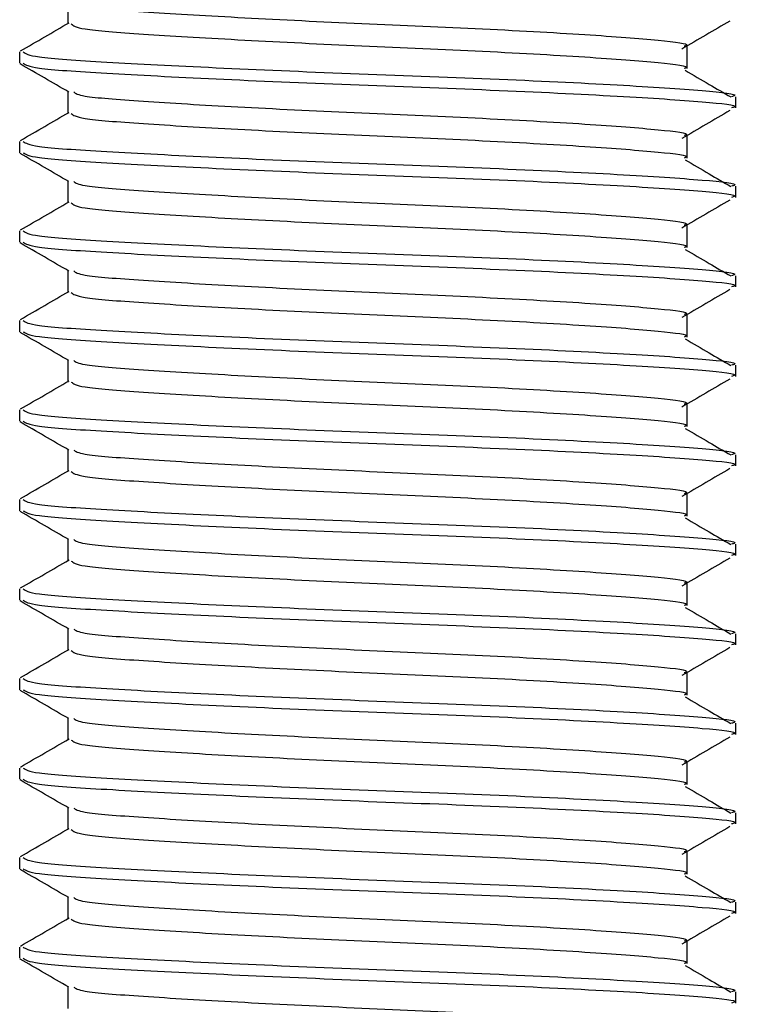
# Model space of a CAD drawing. Units: millimetres. Extents: x 22487 to 27289, y 7173 to 10568.
# Drawn here: x 24392 to 24400, y 8364 to 8375 of the extents above; entities that cross this region are included whole.
import ezdxf

# ---------------------------------------------------------------- set-up
doc = ezdxf.new("R2010")
doc.units = ezdxf.units.MM

msp = doc.modelspace()

# ---------------------------------------------------------------- linework, layer by layer
at = {"color": 7, "linetype": 'Continuous', "lineweight": 25}
for p, q in [((24392.234, 8375.199), (24392.234, 8375.443)), ((24399.148, 8374.951), (24399.148, 8374.701)), ((24391.693, 8374.762), (24391.693, 8374.887)), ((24392.234, 8374.2), (24392.234, 8374.443)), ((24399.69, 8374.387), (24399.69, 8374.262)), ((24399.148, 8373.952), (24399.148, 8373.702)), ((24391.693, 8373.762), (24391.693, 8373.887)), ((24392.234, 8373.2), (24392.234, 8373.444)), ((24399.69, 8373.388), (24399.69, 8373.263)), ((24399.148, 8372.952), (24399.148, 8372.702)), ((24391.693, 8372.763), (24391.693, 8372.888)), ((24392.234, 8372.2), (24392.234, 8372.444)), ((24399.69, 8372.388), (24399.69, 8372.263)), ((24399.148, 8371.953), (24399.148, 8371.703)), ((24391.693, 8371.763), (24391.693, 8371.888)), ((24392.234, 8371.201), (24392.234, 8371.444)), ((24399.69, 8371.388), (24399.69, 8371.263)), ((24399.148, 8370.953), (24399.148, 8370.703)), ((24391.693, 8370.764), (24391.693, 8370.889)), ((24392.234, 8370.201), (24392.234, 8370.445)), ((24399.69, 8370.389), (24399.69, 8370.264)), ((24391.693, 8369.764), (24391.693, 8369.889)), ((24399.148, 8369.953), (24399.148, 8369.704)), ((24392.234, 8369.202), (24392.234, 8369.445)), ((24399.69, 8369.389), (24399.69, 8369.264)), ((24391.693, 8368.765), (24391.693, 8368.89)), ((24399.148, 8368.954), (24399.148, 8368.704)), ((24392.234, 8368.202), (24392.234, 8368.446)), ((24399.69, 8368.39), (24399.69, 8368.265)), ((24391.693, 8367.765), (24391.693, 8367.89)), ((24399.148, 8367.954), (24399.148, 8367.704)), ((24392.234, 8367.203), (24392.234, 8367.446)), ((24399.69, 8367.39), (24399.69, 8367.265)), ((24391.693, 8366.765), (24391.693, 8366.89)), ((24399.148, 8366.955), (24399.148, 8366.705)), ((24392.234, 8366.203), (24392.234, 8366.446)), ((24399.69, 8366.391), (24399.69, 8366.266)), ((24391.693, 8365.766), (24391.693, 8365.891)), ((24399.148, 8365.955), (24399.148, 8365.705)), ((24392.234, 8365.203), (24392.234, 8365.447)), ((24399.69, 8365.391), (24399.69, 8365.266)), ((24399.148, 8364.956), (24399.148, 8364.706)), ((24391.693, 8364.766), (24391.693, 8364.891)), ((24392.234, 8364.204), (24392.234, 8364.447)), ((24399.69, 8364.391), (24399.69, 8364.266))]:
    msp.add_line(p, q, dxfattribs=at)
for points, knots in [([(24392.297, 8375.439), (24392.318, 8375.424), (24392.369, 8375.387), (24393.031, 8375.337), (24394.09, 8375.273), (24395.428, 8375.207), (24396.826, 8375.15), (24398.071, 8375.08), (24398.856, 8375.02), (24399.194, 8374.978), (24399.126, 8374.954), (24399.116, 8374.951)], [0, 0, 0, 0, 0.0893092, 0.2128438, 0.3397767, 0.4675219, 0.5965863, 0.7309294, 0.8620743, 0.9808766, 1, 1, 1, 1]), ([(24391.702, 8374.898), (24391.792, 8374.95), (24391.973, 8375.055), (24392.154, 8375.16), (24392.244, 8375.212)], [0, 0, 0, 0, 0.500047, 1, 1, 1, 1]), ([(24392.269, 8375.199), (24392.292, 8375.18), (24392.342, 8375.14), (24393.028, 8375.087), (24394.091, 8375.024), (24395.428, 8374.957), (24396.826, 8374.9), (24398.071, 8374.83), (24398.856, 8374.77), (24399.194, 8374.728), (24399.126, 8374.705), (24399.117, 8374.701)], [0, 0, 0, 0, 0.106564, 0.227796, 0.352363, 0.477727, 0.604385, 0.736224, 0.864924, 0.981512, 1, 1, 1, 1]), ([(24399.626, 8375.232), (24399.537, 8375.18), (24399.358, 8375.075), (24399.18, 8374.971), (24399.09, 8374.919)], [0, 0, 0, 0, 0.500039, 1, 1, 1, 1]), ([(24391.733, 8374.887), (24391.76, 8374.868), (24391.817, 8374.828), (24392.611, 8374.775), (24393.841, 8374.711), (24395.387, 8374.645), (24397.003, 8374.588), (24398.442, 8374.518), (24399.353, 8374.457), (24399.743, 8374.415), (24399.66, 8374.391), (24399.647, 8374.387)], [0, 0, 0, 0, 0.106379, 0.22712, 0.351179, 0.476032, 0.602179, 0.733477, 0.861655, 0.97777, 1, 1, 1, 1]), ([(24392.241, 8374.439), (24392.15, 8374.492), (24391.97, 8374.596), (24391.789, 8374.701), (24391.698, 8374.753)], [0, 0, 0, 0, 0.499917, 1, 1, 1, 1]), ([(24391.733, 8374.762), (24391.76, 8374.743), (24391.817, 8374.703), (24392.611, 8374.65), (24393.841, 8374.586), (24395.387, 8374.52), (24397.003, 8374.463), (24398.442, 8374.393), (24399.353, 8374.332), (24399.743, 8374.29), (24399.66, 8374.266), (24399.647, 8374.262)], [0, 0, 0, 0, 0.106379, 0.22712, 0.351179, 0.476032, 0.602179, 0.733477, 0.861655, 0.97777, 1, 1, 1, 1]), ([(24399.128, 8374.682), (24399.218, 8374.629), (24399.388, 8374.53), (24399.557, 8374.431), (24399.638, 8374.384)], [0, 0, 0, 0, 0.525916, 1, 1, 1, 1]), ([(24392.297, 8374.44), (24392.318, 8374.424), (24392.369, 8374.388), (24393.031, 8374.337), (24394.09, 8374.274), (24395.428, 8374.208), (24396.826, 8374.151), (24398.071, 8374.081), (24398.856, 8374.02), (24399.194, 8373.978), (24399.126, 8373.955), (24399.116, 8373.952)], [0, 0, 0, 0, 0.089309, 0.212844, 0.339777, 0.467522, 0.596586, 0.730929, 0.862074, 0.980877, 1, 1, 1, 1]), ([(24391.702, 8373.898), (24391.792, 8373.951), (24391.973, 8374.055), (24392.154, 8374.16), (24392.244, 8374.212)], [0, 0, 0, 0, 0.500047, 1, 1, 1, 1]), ([(24392.269, 8374.2), (24392.292, 8374.181), (24392.342, 8374.141), (24393.028, 8374.087), (24394.091, 8374.024), (24395.428, 8373.958), (24396.826, 8373.901), (24398.071, 8373.831), (24398.856, 8373.77), (24399.194, 8373.729), (24399.126, 8373.705), (24399.117, 8373.702)], [0, 0, 0, 0, 0.106564, 0.227796, 0.352363, 0.477727, 0.604385, 0.736224, 0.864924, 0.981512, 1, 1, 1, 1]), ([(24399.626, 8374.233), (24399.537, 8374.18), (24399.358, 8374.076), (24399.18, 8373.971), (24399.09, 8373.919)], [0, 0, 0, 0, 0.500039, 1, 1, 1, 1]), ([(24391.733, 8373.887), (24391.76, 8373.869), (24391.817, 8373.828), (24392.611, 8373.775), (24393.841, 8373.712), (24395.387, 8373.645), (24397.003, 8373.589), (24398.442, 8373.519), (24399.353, 8373.458), (24399.743, 8373.416), (24399.66, 8373.391), (24399.647, 8373.388)], [0, 0, 0, 0, 0.1063787, 0.2271203, 0.351179, 0.4760317, 0.6021786, 0.7334768, 0.8616554, 0.97777, 1, 1, 1, 1]), ([(24392.241, 8373.44), (24392.15, 8373.492), (24391.97, 8373.597), (24391.789, 8373.701), (24391.698, 8373.754)], [0, 0, 0, 0, 0.499914, 1, 1, 1, 1]), ([(24391.733, 8373.762), (24391.76, 8373.744), (24391.817, 8373.703), (24392.611, 8373.65), (24393.841, 8373.587), (24395.387, 8373.521), (24397.003, 8373.464), (24398.442, 8373.394), (24399.353, 8373.333), (24399.743, 8373.291), (24399.66, 8373.266), (24399.647, 8373.263)], [0, 0, 0, 0, 0.106379, 0.22712, 0.351179, 0.476032, 0.602179, 0.733477, 0.861655, 0.97777, 1, 1, 1, 1]), ([(24399.128, 8373.682), (24399.218, 8373.63), (24399.388, 8373.531), (24399.557, 8373.431), (24399.638, 8373.384)], [0, 0, 0, 0, 0.525919, 1, 1, 1, 1]), ([(24392.297, 8373.44), (24392.318, 8373.425), (24392.369, 8373.388), (24393.031, 8373.338), (24394.09, 8373.274), (24395.428, 8373.208), (24396.826, 8373.151), (24398.071, 8373.081), (24398.856, 8373.02), (24399.194, 8372.979), (24399.126, 8372.955), (24399.116, 8372.952)], [0, 0, 0, 0, 0.0893092, 0.2128438, 0.3397767, 0.4675219, 0.5965864, 0.7309294, 0.8620743, 0.9808766, 1, 1, 1, 1]), ([(24391.702, 8372.899), (24391.792, 8372.951), (24391.973, 8373.056), (24392.154, 8373.16), (24392.244, 8373.213)], [0, 0, 0, 0, 0.500041, 1, 1, 1, 1]), ([(24392.269, 8373.2), (24392.292, 8373.181), (24392.342, 8373.141), (24393.028, 8373.088), (24394.091, 8373.024), (24395.428, 8372.958), (24396.826, 8372.901), (24398.071, 8372.831), (24398.856, 8372.771), (24399.194, 8372.729), (24399.126, 8372.706), (24399.117, 8372.702)], [0, 0, 0, 0, 0.106564, 0.227796, 0.352363, 0.477727, 0.604385, 0.736224, 0.864925, 0.981512, 1, 1, 1, 1]), ([(24399.626, 8373.233), (24399.537, 8373.181), (24399.358, 8373.076), (24399.18, 8372.972), (24399.09, 8372.92)], [0, 0, 0, 0, 0.500042, 1, 1, 1, 1]), ([(24391.733, 8372.888), (24391.76, 8372.869), (24391.817, 8372.829), (24392.611, 8372.775), (24393.841, 8372.712), (24395.387, 8372.646), (24397.003, 8372.589), (24398.442, 8372.519), (24399.353, 8372.458), (24399.743, 8372.416), (24399.66, 8372.392), (24399.647, 8372.388)], [0, 0, 0, 0, 0.106379, 0.22712, 0.351179, 0.476032, 0.602179, 0.733477, 0.861655, 0.97777, 1, 1, 1, 1]), ([(24392.241, 8372.44), (24392.15, 8372.492), (24391.97, 8372.597), (24391.789, 8372.702), (24391.698, 8372.754)], [0, 0, 0, 0, 0.499911, 1, 1, 1, 1]), ([(24391.733, 8372.763), (24391.76, 8372.744), (24391.817, 8372.704), (24392.611, 8372.65), (24393.841, 8372.587), (24395.387, 8372.521), (24397.003, 8372.464), (24398.442, 8372.394), (24399.353, 8372.333), (24399.743, 8372.291), (24399.66, 8372.267), (24399.647, 8372.263)], [0, 0, 0, 0, 0.1063787, 0.2271203, 0.351179, 0.4760317, 0.6021786, 0.7334768, 0.8616554, 0.97777, 1, 1, 1, 1]), ([(24399.128, 8372.682), (24399.218, 8372.63), (24399.388, 8372.531), (24399.557, 8372.432), (24399.638, 8372.385)], [0, 0, 0, 0, 0.525922, 1, 1, 1, 1]), ([(24392.297, 8372.441), (24392.318, 8372.425), (24392.369, 8372.388), (24393.031, 8372.338), (24394.09, 8372.275), (24395.428, 8372.209), (24396.826, 8372.152), (24398.071, 8372.082), (24398.856, 8372.021), (24399.194, 8371.979), (24399.126, 8371.956), (24399.116, 8371.953)], [0, 0, 0, 0, 0.0893092, 0.2128438, 0.3397767, 0.4675219, 0.5965864, 0.7309294, 0.8620743, 0.9808766, 1, 1, 1, 1]), ([(24391.702, 8371.899), (24391.792, 8371.952), (24391.973, 8372.056), (24392.154, 8372.161), (24392.244, 8372.213)], [0, 0, 0, 0, 0.500041, 1, 1, 1, 1]), ([(24392.269, 8372.2), (24392.292, 8372.182), (24392.342, 8372.142), (24393.028, 8372.088), (24394.091, 8372.025), (24395.428, 8371.959), (24396.826, 8371.902), (24398.071, 8371.832), (24398.856, 8371.771), (24399.194, 8371.729), (24399.126, 8371.706), (24399.117, 8371.703)], [0, 0, 0, 0, 0.106564, 0.227796, 0.352363, 0.477727, 0.604385, 0.736224, 0.864925, 0.981512, 1, 1, 1, 1]), ([(24399.626, 8372.233), (24399.537, 8372.181), (24399.358, 8372.077), (24399.18, 8371.972), (24399.09, 8371.92)], [0, 0, 0, 0, 0.500036, 1, 1, 1, 1]), ([(24391.733, 8371.888), (24391.76, 8371.869), (24391.817, 8371.829), (24392.611, 8371.776), (24393.841, 8371.713), (24395.387, 8371.646), (24397.003, 8371.589), (24398.442, 8371.519), (24399.353, 8371.459), (24399.743, 8371.416), (24399.66, 8371.392), (24399.647, 8371.388)], [0, 0, 0, 0, 0.106379, 0.22712, 0.351179, 0.476032, 0.602179, 0.733477, 0.861655, 0.97777, 1, 1, 1, 1]), ([(24392.241, 8371.44), (24392.15, 8371.493), (24391.97, 8371.598), (24391.789, 8371.702), (24391.698, 8371.755)], [0, 0, 0, 0, 0.499917, 1, 1, 1, 1]), ([(24391.733, 8371.763), (24391.76, 8371.744), (24391.817, 8371.704), (24392.611, 8371.651), (24393.841, 8371.588), (24395.387, 8371.521), (24397.003, 8371.464), (24398.442, 8371.394), (24399.353, 8371.334), (24399.743, 8371.291), (24399.66, 8371.267), (24399.647, 8371.263)], [0, 0, 0, 0, 0.106379, 0.22712, 0.351179, 0.476032, 0.602179, 0.733477, 0.861655, 0.97777, 1, 1, 1, 1]), ([(24399.128, 8371.683), (24399.218, 8371.631), (24399.388, 8371.531), (24399.557, 8371.432), (24399.638, 8371.385)], [0, 0, 0, 0, 0.525922, 1, 1, 1, 1]), ([(24392.297, 8371.441), (24392.318, 8371.426), (24392.369, 8371.389), (24393.031, 8371.339), (24394.09, 8371.275), (24395.428, 8371.209), (24396.826, 8371.152), (24398.071, 8371.082), (24398.856, 8371.021), (24399.194, 8370.98), (24399.126, 8370.956), (24399.116, 8370.953)], [0, 0, 0, 0, 0.089309, 0.212844, 0.339777, 0.467522, 0.596586, 0.730929, 0.862074, 0.980877, 1, 1, 1, 1]), ([(24391.702, 8370.9), (24391.792, 8370.952), (24391.973, 8371.057), (24392.154, 8371.161), (24392.244, 8371.214)], [0, 0, 0, 0, 0.500047, 1, 1, 1, 1]), ([(24392.269, 8371.201), (24392.292, 8371.182), (24392.342, 8371.142), (24393.028, 8371.089), (24394.091, 8371.025), (24395.428, 8370.959), (24396.826, 8370.902), (24398.071, 8370.832), (24398.856, 8370.771), (24399.194, 8370.73), (24399.126, 8370.706), (24399.117, 8370.703)], [0, 0, 0, 0, 0.106564, 0.227796, 0.352363, 0.477727, 0.604385, 0.736224, 0.864924, 0.981512, 1, 1, 1, 1]), ([(24399.626, 8371.234), (24399.537, 8371.182), (24399.358, 8371.077), (24399.18, 8370.973), (24399.09, 8370.921)], [0, 0, 0, 0, 0.500039, 1, 1, 1, 1]), ([(24391.733, 8370.889), (24391.76, 8370.87), (24391.817, 8370.83), (24392.611, 8370.776), (24393.841, 8370.713), (24395.387, 8370.647), (24397.003, 8370.59), (24398.442, 8370.52), (24399.353, 8370.459), (24399.743, 8370.417), (24399.66, 8370.393), (24399.647, 8370.389)], [0, 0, 0, 0, 0.106379, 0.22712, 0.351179, 0.476032, 0.602179, 0.733477, 0.861655, 0.97777, 1, 1, 1, 1]), ([(24392.241, 8370.441), (24392.15, 8370.493), (24391.97, 8370.598), (24391.789, 8370.703), (24391.698, 8370.755)], [0, 0, 0, 0, 0.499917, 1, 1, 1, 1]), ([(24391.733, 8370.764), (24391.76, 8370.745), (24391.817, 8370.705), (24392.611, 8370.651), (24393.841, 8370.588), (24395.387, 8370.522), (24397.003, 8370.465), (24398.442, 8370.395), (24399.353, 8370.334), (24399.743, 8370.292), (24399.66, 8370.268), (24399.647, 8370.264)], [0, 0, 0, 0, 0.106379, 0.22712, 0.351179, 0.476032, 0.602179, 0.733477, 0.861655, 0.97777, 1, 1, 1, 1]), ([(24399.128, 8370.683), (24399.218, 8370.631), (24399.388, 8370.532), (24399.557, 8370.433), (24399.638, 8370.386)], [0, 0, 0, 0, 0.525916, 1, 1, 1, 1]), ([(24392.297, 8370.441), (24392.318, 8370.426), (24392.369, 8370.389), (24393.031, 8370.339), (24394.09, 8370.276), (24395.428, 8370.209), (24396.826, 8370.152), (24398.071, 8370.082), (24398.856, 8370.022), (24399.194, 8369.98), (24399.126, 8369.957), (24399.116, 8369.953)], [0, 0, 0, 0, 0.089309, 0.212844, 0.339777, 0.467522, 0.596586, 0.730929, 0.862074, 0.980877, 1, 1, 1, 1]), ([(24391.702, 8369.9), (24391.792, 8369.952), (24391.973, 8370.057), (24392.154, 8370.162), (24392.244, 8370.214)], [0, 0, 0, 0, 0.500044, 1, 1, 1, 1]), ([(24392.269, 8370.201), (24392.292, 8370.183), (24392.342, 8370.142), (24393.028, 8370.089), (24394.091, 8370.026), (24395.428, 8369.96), (24396.826, 8369.903), (24398.071, 8369.833), (24398.856, 8369.772), (24399.194, 8369.73), (24399.126, 8369.707), (24399.117, 8369.704)], [0, 0, 0, 0, 0.106564, 0.227796, 0.352363, 0.477727, 0.604385, 0.736224, 0.864924, 0.981512, 1, 1, 1, 1]), ([(24399.626, 8370.234), (24399.537, 8370.182), (24399.358, 8370.078), (24399.18, 8369.973), (24399.09, 8369.921)], [0, 0, 0, 0, 0.500039, 1, 1, 1, 1]), ([(24391.733, 8369.889), (24391.76, 8369.87), (24391.817, 8369.83), (24392.611, 8369.777), (24393.841, 8369.713), (24395.387, 8369.647), (24397.003, 8369.59), (24398.442, 8369.52), (24399.353, 8369.459), (24399.743, 8369.417), (24399.66, 8369.393), (24399.647, 8369.389)], [0, 0, 0, 0, 0.1063787, 0.2271203, 0.351179, 0.4760317, 0.6021786, 0.7334768, 0.8616554, 0.97777, 1, 1, 1, 1]), ([(24392.241, 8369.441), (24392.15, 8369.494), (24391.97, 8369.598), (24391.789, 8369.703), (24391.698, 8369.755)], [0, 0, 0, 0, 0.499911, 1, 1, 1, 1]), ([(24391.733, 8369.764), (24391.76, 8369.745), (24391.817, 8369.705), (24392.611, 8369.652), (24393.841, 8369.588), (24395.387, 8369.522), (24397.003, 8369.465), (24398.442, 8369.395), (24399.353, 8369.335), (24399.743, 8369.292), (24399.66, 8369.268), (24399.647, 8369.264)], [0, 0, 0, 0, 0.1063787, 0.2271203, 0.351179, 0.4760317, 0.6021786, 0.7334768, 0.8616554, 0.97777, 1, 1, 1, 1]), ([(24399.128, 8369.684), (24399.218, 8369.631), (24399.388, 8369.532), (24399.557, 8369.433), (24399.638, 8369.386)], [0, 0, 0, 0, 0.525919, 1, 1, 1, 1]), ([(24392.297, 8369.442), (24392.318, 8369.426), (24392.369, 8369.39), (24393.031, 8369.339), (24394.09, 8369.276), (24395.428, 8369.21), (24396.826, 8369.153), (24398.071, 8369.083), (24398.856, 8369.022), (24399.194, 8368.981), (24399.126, 8368.957), (24399.116, 8368.954)], [0, 0, 0, 0, 0.0893092, 0.2128438, 0.3397767, 0.4675219, 0.5965864, 0.7309294, 0.8620743, 0.9808766, 1, 1, 1, 1]), ([(24391.702, 8368.901), (24391.792, 8368.953), (24391.973, 8369.058), (24392.154, 8369.162), (24392.244, 8369.214)], [0, 0, 0, 0, 0.500041, 1, 1, 1, 1]), ([(24392.269, 8369.202), (24392.292, 8369.183), (24392.342, 8369.143), (24393.028, 8369.089), (24394.091, 8369.026), (24395.428, 8368.96), (24396.826, 8368.903), (24398.071, 8368.833), (24398.856, 8368.772), (24399.194, 8368.731), (24399.126, 8368.707), (24399.117, 8368.704)], [0, 0, 0, 0, 0.106564, 0.227796, 0.352363, 0.477727, 0.604385, 0.736224, 0.864925, 0.981512, 1, 1, 1, 1]), ([(24399.626, 8369.235), (24399.537, 8369.182), (24399.358, 8369.078), (24399.18, 8368.974), (24399.09, 8368.921)], [0, 0, 0, 0, 0.500042, 1, 1, 1, 1]), ([(24391.733, 8368.89), (24391.76, 8368.871), (24391.817, 8368.83), (24392.611, 8368.777), (24393.841, 8368.714), (24395.387, 8368.648), (24397.003, 8368.591), (24398.442, 8368.521), (24399.353, 8368.46), (24399.743, 8368.418), (24399.66, 8368.394), (24399.647, 8368.39)], [0, 0, 0, 0, 0.106379, 0.22712, 0.351179, 0.476032, 0.602179, 0.733477, 0.861655, 0.97777, 1, 1, 1, 1]), ([(24392.241, 8368.442), (24392.15, 8368.494), (24391.97, 8368.599), (24391.789, 8368.703), (24391.698, 8368.756)], [0, 0, 0, 0, 0.499911, 1, 1, 1, 1]), ([(24391.733, 8368.765), (24391.76, 8368.746), (24391.817, 8368.706), (24392.611, 8368.652), (24393.841, 8368.589), (24395.387, 8368.523), (24397.003, 8368.466), (24398.442, 8368.396), (24399.353, 8368.335), (24399.743, 8368.293), (24399.66, 8368.269), (24399.647, 8368.265)], [0, 0, 0, 0, 0.106379, 0.22712, 0.351179, 0.476032, 0.602179, 0.733477, 0.861655, 0.97777, 1, 1, 1, 1]), ([(24399.128, 8368.684), (24399.218, 8368.632), (24399.388, 8368.533), (24399.557, 8368.433), (24399.638, 8368.386)], [0, 0, 0, 0, 0.525922, 1, 1, 1, 1]), ([(24392.297, 8368.442), (24392.318, 8368.427), (24392.369, 8368.39), (24393.031, 8368.34), (24394.09, 8368.276), (24395.428, 8368.21), (24396.826, 8368.153), (24398.071, 8368.083), (24398.856, 8368.023), (24399.194, 8367.981), (24399.126, 8367.957), (24399.116, 8367.954)], [0, 0, 0, 0, 0.089309, 0.212844, 0.339777, 0.467522, 0.596586, 0.730929, 0.862074, 0.980877, 1, 1, 1, 1]), ([(24391.702, 8367.901), (24391.792, 8367.953), (24391.973, 8368.058), (24392.154, 8368.163), (24392.244, 8368.215)], [0, 0, 0, 0, 0.500047, 1, 1, 1, 1]), ([(24392.269, 8368.202), (24392.292, 8368.183), (24392.342, 8368.143), (24393.028, 8368.09), (24394.091, 8368.027), (24395.428, 8367.96), (24396.826, 8367.903), (24398.071, 8367.833), (24398.856, 8367.773), (24399.194, 8367.731), (24399.126, 8367.708), (24399.117, 8367.704)], [0, 0, 0, 0, 0.106564, 0.227796, 0.352363, 0.477727, 0.604385, 0.736224, 0.864924, 0.981512, 1, 1, 1, 1]), ([(24399.626, 8368.235), (24399.537, 8368.183), (24399.358, 8368.078), (24399.18, 8367.974), (24399.09, 8367.922)], [0, 0, 0, 0, 0.500036, 1, 1, 1, 1]), ([(24391.733, 8367.89), (24391.76, 8367.871), (24391.817, 8367.831), (24392.611, 8367.778), (24393.841, 8367.714), (24395.387, 8367.648), (24397.003, 8367.591), (24398.442, 8367.521), (24399.353, 8367.46), (24399.743, 8367.418), (24399.66, 8367.394), (24399.647, 8367.39)], [0, 0, 0, 0, 0.106379, 0.22712, 0.351179, 0.476032, 0.602179, 0.733477, 0.861655, 0.97777, 1, 1, 1, 1]), ([(24391.733, 8367.765), (24391.76, 8367.746), (24391.817, 8367.706), (24392.611, 8367.653), (24393.841, 8367.589), (24395.387, 8367.523), (24397.003, 8367.466), (24398.442, 8367.396), (24399.353, 8367.335), (24399.743, 8367.293), (24399.66, 8367.269), (24399.647, 8367.265)], [0, 0, 0, 0, 0.106379, 0.22712, 0.351179, 0.476032, 0.602179, 0.733477, 0.861655, 0.97777, 1, 1, 1, 1]), ([(24392.241, 8367.442), (24392.15, 8367.494), (24391.97, 8367.599), (24391.789, 8367.704), (24391.698, 8367.756)], [0, 0, 0, 0, 0.499917, 1, 1, 1, 1]), ([(24399.128, 8367.685), (24399.218, 8367.632), (24399.388, 8367.533), (24399.557, 8367.434), (24399.638, 8367.387)], [0, 0, 0, 0, 0.525922, 1, 1, 1, 1]), ([(24392.297, 8367.443), (24392.318, 8367.427), (24392.369, 8367.391), (24393.031, 8367.34), (24394.09, 8367.277), (24395.428, 8367.211), (24396.826, 8367.154), (24398.071, 8367.084), (24398.856, 8367.023), (24399.194, 8366.981), (24399.126, 8366.958), (24399.116, 8366.955)], [0, 0, 0, 0, 0.089309, 0.212844, 0.339777, 0.467522, 0.596586, 0.730929, 0.862074, 0.980877, 1, 1, 1, 1]), ([(24391.702, 8366.901), (24391.792, 8366.954), (24391.973, 8367.058), (24392.154, 8367.163), (24392.244, 8367.215)], [0, 0, 0, 0, 0.500047, 1, 1, 1, 1]), ([(24399.626, 8367.236), (24399.537, 8367.183), (24399.358, 8367.079), (24399.18, 8366.974), (24399.09, 8366.922)], [0, 0, 0, 0, 0.500039, 1, 1, 1, 1]), ([(24392.269, 8367.203), (24392.292, 8367.184), (24392.342, 8367.144), (24393.028, 8367.09), (24394.091, 8367.027), (24395.428, 8366.961), (24396.826, 8366.904), (24398.071, 8366.834), (24398.856, 8366.773), (24399.194, 8366.732), (24399.126, 8366.708), (24399.117, 8366.705)], [0, 0, 0, 0, 0.106564, 0.227796, 0.352363, 0.477727, 0.604385, 0.736224, 0.864924, 0.981512, 1, 1, 1, 1]), ([(24391.733, 8366.89), (24391.76, 8366.872), (24391.817, 8366.831), (24392.611, 8366.778), (24393.841, 8366.715), (24395.387, 8366.648), (24397.003, 8366.592), (24398.442, 8366.521), (24399.353, 8366.461), (24399.743, 8366.419), (24399.66, 8366.394), (24399.647, 8366.391)], [0, 0, 0, 0, 0.1063787, 0.2271203, 0.351179, 0.4760317, 0.6021786, 0.7334768, 0.8616554, 0.97777, 1, 1, 1, 1]), ([(24392.241, 8366.443), (24392.15, 8366.495), (24391.97, 8366.6), (24391.789, 8366.704), (24391.698, 8366.757)], [0, 0, 0, 0, 0.499917, 1, 1, 1, 1]), ([(24391.733, 8366.765), (24391.76, 8366.747), (24391.817, 8366.706), (24392.611, 8366.653), (24393.841, 8366.59), (24395.387, 8366.524), (24397.003, 8366.467), (24398.442, 8366.397), (24399.353, 8366.336), (24399.743, 8366.294), (24399.66, 8366.269), (24399.647, 8366.266)], [0, 0, 0, 0, 0.106379, 0.22712, 0.351179, 0.476032, 0.602179, 0.733477, 0.861655, 0.97777, 1, 1, 1, 1]), ([(24399.128, 8366.685), (24399.218, 8366.633), (24399.388, 8366.534), (24399.557, 8366.434), (24399.638, 8366.387)], [0, 0, 0, 0, 0.525919, 1, 1, 1, 1]), ([(24392.297, 8366.443), (24392.318, 8366.428), (24392.369, 8366.391), (24393.031, 8366.341), (24394.09, 8366.277), (24395.428, 8366.211), (24396.826, 8366.154), (24398.071, 8366.084), (24398.856, 8366.023), (24399.194, 8365.982), (24399.126, 8365.958), (24399.116, 8365.955)], [0, 0, 0, 0, 0.0893092, 0.2128438, 0.3397767, 0.4675219, 0.5965864, 0.7309294, 0.8620743, 0.9808766, 1, 1, 1, 1]), ([(24399.626, 8366.236), (24399.537, 8366.184), (24399.358, 8366.079), (24399.18, 8365.975), (24399.09, 8365.923)], [0, 0, 0, 0, 0.500039, 1, 1, 1, 1]), ([(24391.702, 8365.902), (24391.792, 8365.954), (24391.973, 8366.059), (24392.154, 8366.163), (24392.244, 8366.216)], [0, 0, 0, 0, 0.500044, 1, 1, 1, 1]), ([(24392.269, 8366.203), (24392.292, 8366.184), (24392.342, 8366.144), (24393.028, 8366.091), (24394.091, 8366.027), (24395.428, 8365.961), (24396.826, 8365.904), (24398.071, 8365.834), (24398.856, 8365.774), (24399.194, 8365.732), (24399.126, 8365.709), (24399.117, 8365.705)], [0, 0, 0, 0, 0.1065643, 0.227796, 0.3523629, 0.4777268, 0.6043854, 0.7362242, 0.8649245, 0.9815122, 1, 1, 1, 1]), ([(24391.733, 8365.891), (24391.76, 8365.872), (24391.817, 8365.832), (24392.611, 8365.778), (24393.841, 8365.715), (24395.387, 8365.649), (24397.003, 8365.592), (24398.442, 8365.522), (24399.353, 8365.461), (24399.743, 8365.419), (24399.66, 8365.395), (24399.647, 8365.391)], [0, 0, 0, 0, 0.106379, 0.22712, 0.351179, 0.476032, 0.602179, 0.733477, 0.861655, 0.97777, 1, 1, 1, 1]), ([(24392.241, 8365.443), (24392.15, 8365.495), (24391.97, 8365.6), (24391.789, 8365.705), (24391.698, 8365.757)], [0, 0, 0, 0, 0.499911, 1, 1, 1, 1]), ([(24391.733, 8365.766), (24391.76, 8365.747), (24391.817, 8365.707), (24392.611, 8365.653), (24393.841, 8365.59), (24395.387, 8365.524), (24397.003, 8365.467), (24398.442, 8365.397), (24399.353, 8365.336), (24399.743, 8365.294), (24399.66, 8365.27), (24399.647, 8365.266)], [0, 0, 0, 0, 0.1063787, 0.2271203, 0.351179, 0.4760317, 0.6021786, 0.7334768, 0.8616554, 0.97777, 1, 1, 1, 1]), ([(24399.128, 8365.685), (24399.218, 8365.633), (24399.388, 8365.534), (24399.557, 8365.435), (24399.638, 8365.388)], [0, 0, 0, 0, 0.525919, 1, 1, 1, 1]), ([(24392.297, 8365.444), (24392.318, 8365.428), (24392.369, 8365.391), (24393.031, 8365.341), (24394.09, 8365.278), (24395.428, 8365.212), (24396.826, 8365.155), (24398.071, 8365.085), (24398.856, 8365.024), (24399.194, 8364.982), (24399.126, 8364.959), (24399.116, 8364.956)], [0, 0, 0, 0, 0.0893092, 0.2128438, 0.3397767, 0.4675219, 0.5965864, 0.7309294, 0.8620743, 0.9808766, 1, 1, 1, 1]), ([(24399.626, 8365.236), (24399.537, 8365.184), (24399.358, 8365.08), (24399.18, 8364.975), (24399.09, 8364.923)], [0, 0, 0, 0, 0.500042, 1, 1, 1, 1]), ([(24391.702, 8364.902), (24391.792, 8364.955), (24391.973, 8365.059), (24392.154, 8365.164), (24392.244, 8365.216)], [0, 0, 0, 0, 0.500041, 1, 1, 1, 1]), ([(24392.269, 8365.203), (24392.292, 8365.185), (24392.342, 8365.145), (24393.028, 8365.091), (24394.091, 8365.028), (24395.428, 8364.962), (24396.826, 8364.905), (24398.071, 8364.835), (24398.856, 8364.774), (24399.194, 8364.732), (24399.126, 8364.709), (24399.117, 8364.706)], [0, 0, 0, 0, 0.106564, 0.227796, 0.352363, 0.477727, 0.604385, 0.736224, 0.864925, 0.981512, 1, 1, 1, 1]), ([(24391.733, 8364.891), (24391.76, 8364.872), (24391.817, 8364.832), (24392.611, 8364.779), (24393.841, 8364.716), (24395.387, 8364.649), (24397.003, 8364.592), (24398.442, 8364.522), (24399.353, 8364.462), (24399.743, 8364.419), (24399.66, 8364.395), (24399.647, 8364.391)], [0, 0, 0, 0, 0.106379, 0.22712, 0.351179, 0.476032, 0.602179, 0.733477, 0.861655, 0.97777, 1, 1, 1, 1]), ([(24392.241, 8364.443), (24392.15, 8364.496), (24391.97, 8364.6), (24391.789, 8364.705), (24391.698, 8364.757)], [0, 0, 0, 0, 0.499911, 1, 1, 1, 1]), ([(24391.733, 8364.766), (24391.76, 8364.747), (24391.817, 8364.707), (24392.611, 8364.654), (24393.841, 8364.591), (24395.387, 8364.524), (24397.003, 8364.467), (24398.442, 8364.397), (24399.353, 8364.337), (24399.743, 8364.294), (24399.66, 8364.27), (24399.647, 8364.266)], [0, 0, 0, 0, 0.106379, 0.22712, 0.351179, 0.476032, 0.602179, 0.733477, 0.861655, 0.97777, 1, 1, 1, 1]), ([(24399.128, 8364.686), (24399.218, 8364.634), (24399.388, 8364.534), (24399.557, 8364.435), (24399.638, 8364.388)], [0, 0, 0, 0, 0.525922, 1, 1, 1, 1]), ([(24392.297, 8364.444), (24392.318, 8364.429), (24392.369, 8364.392), (24393.031, 8364.342), (24394.09, 8364.278), (24395.428, 8364.212), (24396.826, 8364.155), (24398.071, 8364.085), (24398.856, 8364.024), (24399.194, 8363.983), (24399.126, 8363.959), (24399.116, 8363.956)], [0, 0, 0, 0, 0.089309, 0.212844, 0.339777, 0.467522, 0.596586, 0.730929, 0.862074, 0.980877, 1, 1, 1, 1])]:
    msp.add_open_spline(points, degree=3, knots=knots, dxfattribs=at)

doc.saveas('drawing.dxf')
